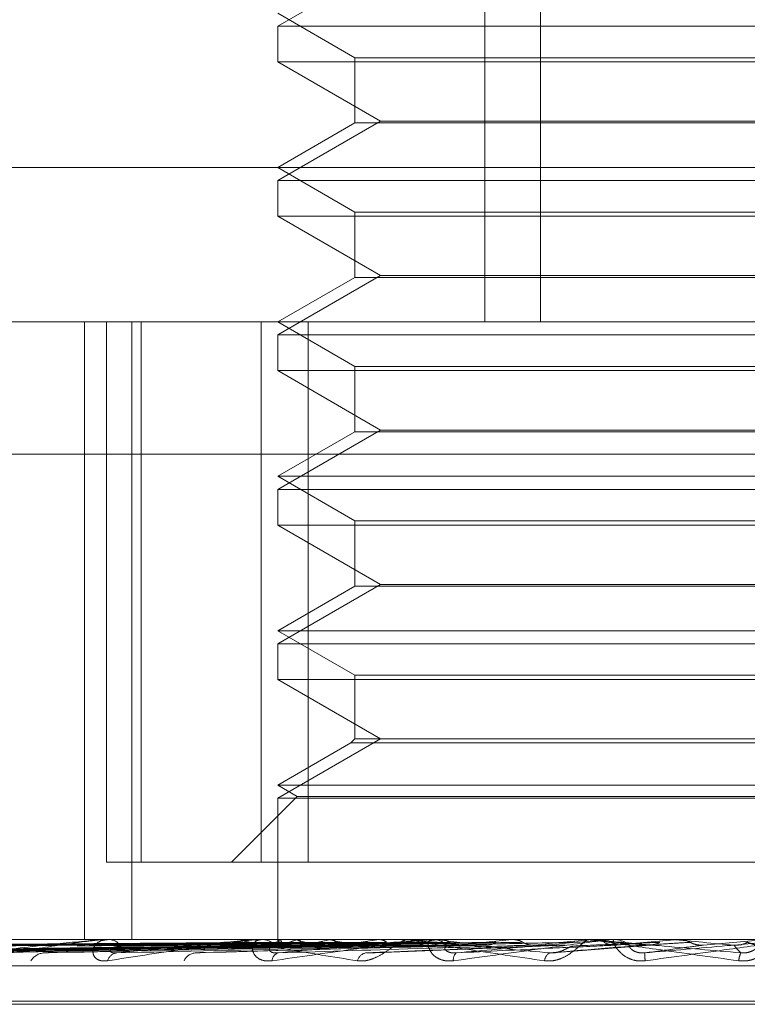
# Model space of a CAD drawing. Units: inches. Extents: x 0 to 23.4, y 0 to 16.5.
# Drawn here: x 6.3 to 6.4, y 2.2 to 2.2 of the extents above; entities that cross this region are included whole.
import ezdxf

# ---------------------------------------------------------------- set-up
doc = ezdxf.new("R2010")
doc.units = ezdxf.units.IN
doc.header["$MEASUREMENT"] = 0
doc.linetypes.add('HIDDEN', pattern=[0.07500000000000001, 0.05, -0.025])

msp = doc.modelspace()

# ---------------------------------------------------------------- linework, layer by layer
at = {"color": 7, "linetype": 'HIDDEN', "lineweight": 0}
for p, q in [((6.3537721152, 2.2150277579), (6.3537721152, 2.1881845223)), ((6.3550665223, 2.2150277579), (6.3550665223, 2.1881845223)), ((6.3513562706, 2.1964164479), (6.3489725003, 2.1950401775)), ((6.3489725003, 2.1953427185), (6.3507620494, 2.1943095219)), ((6.3489725003, 2.1950401775), (6.3704470887, 2.1950401775)), ((6.3489725003, 2.1950401775), (6.3489725003, 2.1942136202)), ((6.3507620494, 2.1943095219), (6.3686510535, 2.1943095219)), ((6.3507620494, 2.1943095219), (6.3507620494, 2.192796817)), ((6.3593010344, 2.1942136202), (6.3489725003, 2.1942136202)), ((6.3489725003, 2.1942136202), (6.3513562706, 2.1928373498)), ((6.3704470887, 2.1942136202), (6.3593010344, 2.1942136202)), ((6.3513562706, 2.1928373498), (6.3489725003, 2.1914610794)), ((6.3507620494, 2.192796817), (6.3489725003, 2.1917636204)), ((6.3686575397, 2.192796817), (6.3507620494, 2.192796817)), ((6.3513562706, 2.1928373498), (6.3593917826, 2.1928373498)), ((6.3593917826, 2.1928373498), (6.3680633185, 2.1928373498)), ((6.3346947614, 2.1917636204), (6.3951428654, 2.1917636204)), ((6.3489725003, 2.1917636204), (6.3507620494, 2.1907304238)), ((6.3489725003, 2.1914610794), (6.3704470887, 2.1914610794)), ((6.3489725003, 2.1914610794), (6.3489725003, 2.1906345222)), ((6.3593010344, 2.1906345222), (6.3489725003, 2.1906345222)), ((6.3489725003, 2.1906345222), (6.3513562706, 2.1892582518)), ((6.3507620494, 2.1907304238), (6.3686510535, 2.1907304238)), ((6.3507620494, 2.1907304238), (6.3507620494, 2.189217719)), ((6.3704470887, 2.1906345222), (6.3593010344, 2.1906345222)), ((6.3513562706, 2.1892582518), (6.3489725003, 2.1878819814)), ((6.3507620494, 2.189217719), (6.3489725003, 2.1881845223)), ((6.3686575397, 2.189217719), (6.3507620494, 2.189217719)), ((6.3513562706, 2.1892582518), (6.3593917826, 2.1892582518)), ((6.3593917826, 2.1892582518), (6.3680633185, 2.1892582518)), ((6.322666374, 2.1881845223), (6.3924081942, 2.1881845223)), ((6.3444874909, 2.1881845223), (6.3444874909, 2.1738681301)), ((6.3450007228, 2.1881845223), (6.3450007228, 2.1756576791)), ((6.3455911433, 2.1881845223), (6.3455911433, 2.1738681301)), ((6.3458068375, 2.1756576791), (6.3458068375, 2.1881845223)), ((6.3485849628, 2.1881845223), (6.3485849628, 2.1756576791)), ((6.3489725003, 2.1881845223), (6.3507620494, 2.1871513257)), ((6.3496749899, 2.1756576791), (6.3496749899, 2.1881845223)), ((6.3489725003, 2.1878819814), (6.3704470887, 2.1878819814)), ((6.3489725003, 2.1878819814), (6.3489725003, 2.1870554241)), ((6.3593010344, 2.1870554241), (6.3489725003, 2.1870554241)), ((6.3489725003, 2.1870554241), (6.3513562706, 2.1856791537)), ((6.3507620494, 2.1871513257), (6.3686510535, 2.1871513257)), ((6.3507620494, 2.1871513257), (6.3507620494, 2.1856386209)), ((6.3704470887, 2.1870554241), (6.3593010344, 2.1870554241)), ((6.3513562706, 2.1856791537), (6.3489725003, 2.1843028833)), ((6.3507620494, 2.1856386209), (6.3489725003, 2.1846054243)), ((6.3686575397, 2.1856386209), (6.3507620494, 2.1856386209)), ((6.3513562706, 2.1856791537), (6.3593917826, 2.1856791537)), ((6.3593917826, 2.1856791537), (6.3680633185, 2.1856791537)), ((6.3920270213, 2.1851212868), (6.3222852012, 2.1851212868)), ((6.3489725003, 2.1846054243), (6.3704393053, 2.1846054243)), ((6.3489725003, 2.1846054243), (6.3507620494, 2.1835722277)), ((6.3489725003, 2.1843028833), (6.3704470887, 2.1843028833)), ((6.3489725003, 2.1843028833), (6.3489725003, 2.183476326)), ((6.3507620494, 2.1835722277), (6.3686510535, 2.1835722277)), ((6.3507620494, 2.1835722277), (6.3507620494, 2.1820595228)), ((6.3593010344, 2.183476326), (6.3489725003, 2.183476326)), ((6.3489725003, 2.183476326), (6.3513562706, 2.1821000556)), ((6.3704470887, 2.183476326), (6.3593010344, 2.183476326)), ((6.3513562706, 2.1821000556), (6.3489725003, 2.1807237852)), ((6.3507620494, 2.1820595228), (6.3489725003, 2.1810263262)), ((6.3686575397, 2.1820595228), (6.3507620494, 2.1820595228)), ((6.3513562706, 2.1821000556), (6.3593917826, 2.1821000556)), ((6.3593917826, 2.1821000556), (6.3680633185, 2.1821000556)), ((6.3489725003, 2.1810263262), (6.3704393053, 2.1810263262)), ((6.3489725003, 2.1810263262), (6.3507620494, 2.1799931296)), ((6.3489725003, 2.1807237852), (6.3704470887, 2.1807237852)), ((6.3489725003, 2.1807237852), (6.3489725003, 2.179897228)), ((6.3507620494, 2.1799931296), (6.3686510535, 2.1799931296)), ((6.3507620494, 2.1799931296), (6.3507620494, 2.1785209576)), ((6.3593010344, 2.179897228), (6.3489725003, 2.179897228)), ((6.3489725003, 2.179897228), (6.3513562706, 2.1785209576)), ((6.3704470887, 2.179897228), (6.3593010344, 2.179897228)), ((6.3513562706, 2.1785209576), (6.3489725003, 2.1771446872)), ((6.3506661477, 2.1784250559), (6.3489725003, 2.1774472281)), ((6.3507620494, 2.1785209576), (6.3506661477, 2.1784250559)), ((6.3687534413, 2.1784250559), (6.3506661477, 2.1784250559)), ((6.3686575397, 2.1785209576), (6.3507620494, 2.1785209576)), ((6.3489725003, 2.1774472281), (6.3704393053, 2.1774472281)), ((6.3489725003, 2.1774472281), (6.3494263118, 2.17718522)), ((6.3494263118, 2.17718522), (6.3478987709, 2.1756576791)), ((6.3494263118, 2.17718522), (6.3699858228, 2.17718522)), ((6.3489725003, 2.1771446872), (6.3704470887, 2.1771446872)), ((6.3489725003, 2.1771446872), (6.3489725003, 2.1738681301)), ((6.3485849628, 2.1756576791), (6.3450007228, 2.1756576791)), ((6.3485849628, 2.1756576791), (6.3697445991, 2.1756576791)), ((6.3924081942, 2.1738681301), (6.322666374, 2.1738681301)), ((6.344646171, 2.1738681301), (6.344602758, 2.1738681301)), ((6.3449730262, 2.1738660871), (6.3450478819, 2.1738660871)), ((6.3450086785, 2.1738681301), (6.3450529908, 2.1738681301)), ((6.3481390893, 2.1738681301), (6.3480891698, 2.1738681301)), ((6.3485137495, 2.1738660871), (6.3525534503, 2.1738660871)), ((6.3485544925, 2.1738681301), (6.3486050986, 2.1738681301)), ((6.3489720513, 2.1738681301), (6.3489729493, 2.1737699396)), ((6.3490139099, 2.1738660871), (6.3490118843, 2.1738676191)), ((6.3490289066, 2.1738660871), (6.3490313244, 2.1738676191)), ((6.3493854904, 2.1738660871), (6.3493790946, 2.1738676191)), ((6.3494299385, 2.1738660871), (6.3494367122, 2.1738676191)), ((6.350130218, 2.1738660871), (6.3501196833, 2.1738676191)), ((6.3502025111, 2.1738660871), (6.3502133959, 2.1738676191)), ((6.3512211766, 2.1738660871), (6.3512068836, 2.1738676191)), ((6.3513187017, 2.1738660871), (6.3513333043, 2.1738676191)), ((6.3520502031, 2.1738681301), (6.3519955812, 2.1738681301)), ((6.352459127, 2.1738660871), (6.3562726094, 2.1738660871)), ((6.3525034881, 2.1738681301), (6.3525585591, 2.1738681301)), ((6.3526189359, 2.1738660871), (6.3526014012, 2.1738676191)), ((6.3527381682, 2.1738660871), (6.3527559608, 2.1738676191)), ((6.3542729773, 2.1738660871), (6.3542528348, 2.1738676191)), ((6.3544096075, 2.1738660871), (6.354429947, 2.1738676191)), ((6.3544496483, 2.1738681301), (6.3544396687, 2.1738680081)), ((6.3551531651, 2.1738660871), (6.3561235194, 2.1738660871)), ((6.3561235194, 2.1738660871), (6.356101497, 2.1738676191)), ((6.3562381545, 2.1738681301), (6.3561808044, 2.1738681301)), ((6.3562726094, 2.1738660871), (6.3562947607, 2.1738676191)), ((6.3562947395, 2.1738681301), (6.3562947607, 2.1738676191)), ((6.3566665625, 2.1738660871), (6.3582598401, 2.1738660871)), ((6.3567129384, 2.1738681301), (6.3567704839, 2.1738681301)), ((6.3578229511, 2.1738660871), (6.3581036789, 2.1738660871)), ((6.3581036789, 2.1738660871), (6.3580805725, 2.1738676191)), ((6.3582598401, 2.1738660871), (6.3582830025, 2.1738676191)), ((6.3582829804, 2.1738681301), (6.3582830025, 2.1738676191)), ((6.3588411516, 2.1737388071), (6.3602994759, 2.1738660871)), ((6.3363454639, 2.1735641694), (6.3489833852, 2.173739667)), ((6.3365296795, 2.1735640369), (6.3490901627, 2.1737395943)), ((6.3370059713, 2.1735643063), (6.3492645574, 2.1737397423)), ((6.337551965, 2.1735638989), (6.3495810369, 2.1737395187)), ((6.3384873568, 2.173564459), (6.3499235421, 2.1737398263)), ((6.3393754117, 2.1735637437), (6.3504383072, 2.1737394339)), ((6.3407361521, 2.1735646444), (6.3509365904, 2.1737399285)), ((6.3419342092, 2.1735635534), (6.3516310851, 2.1737393301)), ((6.3436712409, 2.1735648943), (6.3522672393, 2.1737400664)), ((6.3471869254, 2.173565283), (6.353867754, 2.1737402812)), ((6.3510385018, 2.1735542638), (6.3556387876, 2.1737371063)), ((6.3553533752, 2.1735557243), (6.3576131662, 2.1737382608)), ((6.3556387905, 2.1737372842), (6.3555782471, 2.1737388071)), ((6.3225901394, 2.173255483), (6.3923319596, 2.173255483)), ((6.3355557623, 2.1724364909), (6.383756874, 2.1724364909)), ((6.3356627151, 2.172365206), (6.3838638268, 2.172365206))]:
    msp.add_line(p, q, dxfattribs=at)
for centre, radius, start, end in [((6.3450086979, 2.1735556761), 0.0003124539346814, 90.0035594102, 96.5555419111), ((6.3450411814, 2.1734990635), 0.000369255443023, 36.1057939662, 88.1672861802), ((6.3485545022, 2.173460637), 0.0004074931140665, 90.0013768117, 95.7396591468), ((6.3485991805, 2.1734271664), 0.0004410034248713, 41.0287568339, 89.2310865163), ((6.3490873172, 2.1737699854), 0.0001124603983022, 121.2912063191, 196.0954074711), ((6.3498914118, 2.1722116514), 0.0017175899966607, 105.5854324297, 117.2362401606), ((6.3509820877, 2.1790548353), 0.0054288332409283, 252.8966714675, 258.2995213937), ((6.351939924, 2.1644210396), 0.0096035163768123, 100.4230168678, 104.0119154337), ((6.3536971844, 2.192528879), 0.0190006065773224, 259.1797147044, 261.4627589003), ((6.3554032763, 2.1444679476), 0.029680538382941, 97.9100302733, 99.5306895968), ((6.3606975872, 2.1043904711), 0.0699300620683357, 96.5355521106, 97.3954810738), ((6.3525034919, 2.1733853892), 0.0004827408966608, 90.0004465619, 95.2730373998), ((6.3525563215, 2.1733706809), 0.0004974542362109, 44.0666507329, 89.7422703763), ((6.3634324774, 2.2669579311), 0.0937177896131369, 263.3742209291, 264.0867790744), ((6.3689694218, 2.0288767869), 0.1457185142283137, 95.7344137038, 96.2152036427), ((6.3842974783, 1.8702008418), 0.3049556927140982, 95.2728166279, 95.5269306094), ((6.3863719962, 2.4999099406), 0.3274439871937915, 264.6995987629, 264.9464199713), ((6.3567129391, 2.1733407131), 0.000527416973945, 90.0000682493, 95.04461297), ((6.356770134, 2.1733376994), 0.0005304307957467, 45.5969038545, 89.9622042894), ((6.4347577788, 1.3073939015), 0.869842504743474, 95.045371598, 95.1398206506), ((6.428858059, 2.9735518503), 0.8028097546345954, 264.9437660506, 265.0479050901), ((6.3435803893, 2.1731629819), 0.0003950506762495, 93.605646217, 147.7148561705), ((6.3452712364, 2.1733072175), 0.0002523157131629, 97.712853152, 164.6541565757), ((6.3470929245, 2.1732340784), 0.0003254932213169, 96.8464709253, 154.5419791068), ((6.3490425103, 2.173364473), 0.0002022448320413, 107.6002721688, 177.3023993879), ((6.351072107, 2.1733003351), 0.000264290099774, 103.5669732938, 163.8176436995), ((6.3532469059, 2.1734042472), 0.0002032629218304, 131.1720314957, 188.5602721184), ((6.3553933796, 2.1733503644), 0.0002356650013598, 118.6120357612, 174.2460127463), ((6.3591854828, 2.1735482884), 0.001702254222752, 179.6983421727, 185.8769160256), ((6.3601037473, 2.1733588031), 0.0004400125152958, 153.1918669719, 178.0218534955)]:
    msp.add_arc(centre, radius, start, end, dxfattribs=at)
for points, knots in [([(6.348992732782791, 2.173802432034435), (6.348635642635059, 2.173799943362838), (6.34685019150083, 2.173787500002095), (6.342862308913213, 2.173759209877913), (6.339232010118723, 2.173732724489109), (6.337029761525964, 2.173716657654524)], [0, 0, 0, 0, 0.0895371415800482, 0.4476858070866808, 1, 1, 1, 1]), ([(6.349061186738624, 2.173802432034436), (6.348705992422709, 2.173799943362839), (6.346930020449662, 2.173787500002094), (6.342962483191068, 2.173759209877915), (6.339349301633412, 2.173732724489109), (6.337157436872086, 2.173716657654524)], [0, 0, 0, 0, 0.0895371415801187, 0.4476858070866137, 1, 1, 1, 1]), ([(6.349311621361452, 2.173802432034435), (6.348965541550232, 2.173799943362837), (6.347235142110762, 2.173787500002092), (6.343371046661163, 2.173759209877916), (6.339854839086921, 2.17373272448911), (6.337721801664776, 2.173716657654525)], [0, 0, 0, 0, 0.0895371415801227, 0.4476858070866705, 1, 1, 1, 1]), ([(6.349514509124636, 2.173802432034436), (6.349174048288564, 2.173799943362839), (6.347471743731052, 2.173787500002093), (6.343667948935324, 2.173759209877915), (6.340202474410051, 2.173732724489109), (6.338100213183481, 2.173716657654523)], [0, 0, 0, 0, 0.0895371415802747, 0.447685807086612, 1, 1, 1, 1]), ([(6.35000632701052, 2.173802432034436), (6.349683765761892, 2.173799943362838), (6.348070959161433, 2.173787500002092), (6.344470309327206, 2.173759209877915), (6.341195277876334, 2.173732724489109), (6.339208545154812, 2.173716657654523)], [0, 0, 0, 0, 0.0895371415802109, 0.4476858070866356, 0.9999999999999999, 0.9999999999999999, 0.9999999999999999, 0.9999999999999999]), ([(6.350336315688673, 2.173802432034437), (6.350022893474121, 2.173799943362839), (6.348455782054164, 2.173787500002092), (6.344953208775917, 2.173759209877915), (6.341760692561573, 2.17373272448911), (6.339824016067873, 2.173716657654525)], [0, 0, 0, 0, 0.0895371415800844, 0.4476858070867906, 1, 1, 1, 1]), ([(6.351051741257797, 2.173802432034438), (6.350764356775712, 2.17379994336284), (6.349327434046932, 2.173787500002096), (6.346120366694489, 2.173759209877911), (6.343204879536634, 2.173732724489106), (6.341436257212672, 2.173716657654522)], [0, 0, 0, 0, 0.089537141580121, 0.447685807086735, 1, 1, 1, 1]), ([(6.3450086785007, 2.173868130078115), (6.34499667556896, 2.173867948463229), (6.344970752441982, 2.173867556223579), (6.344907763313903, 2.173863739946297), (6.344755349082586, 2.173850468752018), (6.344166506764519, 2.173779351904947), (6.34309507726768, 2.173613903557226), (6.342247869612761, 2.173463242740644), (6.341745985294308, 2.173373991538996)], [0, 0, 0, 0, 0.013221641097035, 0.0285552137112311, 0.0542426430598172, 0.1337588501397325, 0.4868402727605629, 1, 1, 1, 1]), ([(6.342016461398019, 2.17355725055886), (6.342486875626525, 2.173613098578878), (6.343276128314071, 2.173706799400882), (6.344246313266354, 2.173808353065239), (6.344767440886641, 2.1738541848784), (6.344897198343611, 2.173863114568884), (6.344946833051869, 2.173865690979732), (6.344964985784549, 2.17386596553619), (6.344973026196056, 2.17386608714581)], [0, 0, 0, 0, 0.5273188798741776, 0.8847263069759682, 0.9590362595958125, 0.9800473728112801, 0.9911623590751621, 1, 1, 1, 1]), ([(6.351496904200316, 2.173802432034437), (6.351221848502732, 2.17379994336284), (6.34984656971012, 2.173787500002093), (6.346771810073482, 2.173759209877917), (6.343967638024078, 2.173732724489109), (6.342266542797696, 2.173716657654523)], [0, 0, 0, 0, 0.0895371415801527, 0.4476858070866864, 1, 1, 1, 1]), ([(6.352410080108593, 2.173802432034437), (6.352168259217005, 2.17379994336284), (6.350959154491186, 2.173787500002095), (6.348261581390574, 2.173759209877911), (6.345811011827848, 2.173732724489107), (6.344324422520335, 2.173716657654522)], [0, 0, 0, 0, 0.0895371415801226, 0.4476858070867358, 1, 1, 1, 1]), ([(6.345027916772636, 2.173373991538996), (6.344972290259387, 2.173369999403759), (6.344909499422116, 2.17336549310812), (6.344814368275876, 2.173390577500612), (6.344764972960457, 2.173420350990741), (6.344703389853973, 2.173491394692754), (6.344672352578517, 2.173594208664305), (6.344721182683995, 2.173734598621059), (6.344850294146777, 2.173845438585791), (6.344984555357642, 2.173860468868261), (6.345052990752235, 2.173868130078115)], [0, 0, 0, 0, 0.1194461009595878, 0.1348299623665755, 0.2536738278708494, 0.2817546550332584, 0.4371652095507122, 0.6109336935286329, 0.8016857882109927, 1, 1, 1, 1]), ([(6.348554492457659, 2.173868130078116), (6.348545001740525, 2.17386794846323), (6.34852450432617, 2.173867556223579), (6.348468705670266, 2.173863739946296), (6.34832519446348, 2.173850468752019), (6.34772863979708, 2.173779351904946), (6.346564569064816, 2.173613903557227), (6.34559957660279, 2.173463242740645), (6.345027916772636, 2.173373991538996)], [0, 0, 0, 0, 0.013221641098068, 0.0285552137116581, 0.0542426430603388, 0.1337588501405073, 0.48684027276098, 1, 1, 1, 1]), ([(6.345237373505661, 2.17355725055886), (6.345781082722762, 2.173613098578878), (6.346693308448168, 2.173706799400881), (6.347769140145427, 2.173808353065242), (6.348317899741255, 2.1738541848784), (6.348446246849323, 2.173863114568886), (6.348492538523588, 2.173865690979732), (6.348507238432199, 2.173865965536191), (6.348513749480228, 2.17386608714581)], [0, 0, 0, 0, 0.5273188798737021, 0.8847263069753002, 0.9590362595962241, 0.9800473728109271, 0.9911623590745067, 1, 1, 1, 1]), ([(6.352954327966868, 2.173802432034436), (6.352727580015815, 2.173799943362839), (6.351593840009365, 2.173787500002094), (6.34905802383882, 2.173759209877917), (6.346743546038418, 2.173732724489109), (6.345339514092992, 2.173716657654523)], [0, 0, 0, 0, 0.0895371415801194, 0.4476858070866405, 1, 1, 1, 1]), ([(6.349009429486411, 2.17386800812617), (6.348652743953982, 2.173868029211879), (6.347468814845985, 2.173868099200658), (6.346284856885474, 2.173868117283481), (6.345457593149866, 2.173868129918444)], [0, 0, 0, 0, 0.3012727113631295, 1, 1, 1, 1]), ([(6.349031148699037, 2.173868008126171), (6.348675311253615, 2.17386802921188), (6.347494197160077, 2.173868099200658), (6.346313120680222, 2.173868117283482), (6.345487870313812, 2.173868129918444)], [0, 0, 0, 0, 0.3012727113908252, 1, 1, 1, 1]), ([(6.349374449345907, 2.17386800812617), (6.349029807270949, 2.173868029211879), (6.347885853431672, 2.173868099200658), (6.346741805316492, 2.173868117283482), (6.345942427679026, 2.173868129918444)], [0, 0, 0, 0, 0.3012727114712739, 1, 1, 1, 1]), ([(6.349438821994855, 2.173868008126171), (6.349096693528842, 2.17386802921188), (6.34796108299019, 2.173868099200659), (6.346825575171959, 2.173868117283482), (6.346032164872882, 2.173868129918444)], [0, 0, 0, 0, 0.3012727113469073, 1, 1, 1, 1]), ([(6.350113015508756, 2.173868008126171), (6.349792873153815, 2.173868029211879), (6.348730240055025, 2.173868099200658), (6.347667450664317, 2.173868117283482), (6.346924850715039, 2.173868129918444)], [0, 0, 0, 0, 0.3012727114421258, 1, 1, 1, 1]), ([(6.350217714998769, 2.173868008126171), (6.349901660926334, 2.17386802921188), (6.348852597866759, 2.173868099200658), (6.347803698921763, 2.173868117283482), (6.34707080460596, 2.173868129918444)], [0, 0, 0, 0, 0.3012727114461235, 1, 1, 1, 1]), ([(6.354032249657715, 2.173802432034438), (6.353844732393705, 2.173799943362839), (6.352907145865935, 2.173787500002092), (6.350816564337465, 2.173759209877917), (6.348919482338763, 2.173732724489109), (6.347768655258544, 2.173716657654523)], [0, 0, 0, 0, 0.0895371415800869, 0.4476858070865302, 1, 1, 1, 1]), ([(6.348139089343976, 2.173868130078115), (6.348131553814423, 2.173867948463229), (6.348115279083077, 2.173867556223579), (6.348105660073282, 2.173863739946296), (6.348124807169029, 2.173850468752019), (6.348409044358892, 2.173779351904946), (6.349318748456207, 2.173613903557226), (6.350260434815134, 2.173463242740646), (6.350818288150974, 2.173373991538998)], [0, 0, 0, 0, 0.0132216410981155, 0.0285552137119029, 0.0542426430611746, 0.1337588501403312, 0.4868402727607528, 1, 1, 1, 1]), ([(6.351198434269515, 2.173868008126173), (6.350914362413421, 2.173868029211881), (6.349971456384028, 2.17386809920066), (6.3490283376955, 2.173868117283482), (6.348369354931461, 2.173868129918444)], [0, 0, 0, 0, 0.3012727114249714, 1, 1, 1, 1]), ([(6.348840489566297, 2.173373991538996), (6.34877842255032, 2.173369999403758), (6.348708361716514, 2.173365493108118), (6.348595285505822, 2.173390577500614), (6.348532782729812, 2.173420350990742), (6.348445446674295, 2.173491394692753), (6.348381693576489, 2.173594208664305), (6.348381174189477, 2.173734598621059), (6.348455894207793, 2.173845438585791), (6.348554723520889, 2.173860468868261), (6.348605098629199, 2.173868130078116)], [0, 0, 0, 0, 0.1194461009614008, 0.134829962365102, 0.2536738278698872, 0.2817546550329625, 0.4371652095514629, 0.6109336935288526, 0.8016857882115067, 0.9999999999999999, 0.9999999999999999, 0.9999999999999999, 0.9999999999999999]), ([(6.351339676488235, 2.173868008126172), (6.351061119827025, 2.173868029211881), (6.350136520118173, 2.17386809920066), (6.349212139986524, 2.173868117283482), (6.348566250363464, 2.173868129918443)], [0, 0, 0, 0, 0.3012727113608049, 1, 1, 1, 1]), ([(6.352503488096285, 2.173868130078117), (6.352496852613002, 2.17386794846323), (6.352482521741227, 2.17386755622358), (6.352435930266314, 2.173863739946297), (6.352306508952981, 2.17385046875202), (6.351723802978207, 2.173779351904948), (6.350509163559729, 2.173613903557229), (6.349461263632441, 2.173463242740646), (6.348840489566297, 2.173373991538996)], [0, 0, 0, 0, 0.0132216410971473, 0.0285552137106507, 0.0542426430597317, 0.1337588501394593, 0.4868402727613456, 1, 1, 1, 1]), ([(6.354655911896129, 2.173802432034436), (6.354485666953343, 2.173799943362839), (6.353634442050817, 2.173787500002099), (6.351729220349777, 2.173759209877914), (6.349988088056395, 2.173732724489108), (6.348931864764604, 2.173716657654523)], [0, 0, 0, 0, 0.0895371415799397, 0.4476858070868129, 1, 1, 1, 1]), ([(6.348981356616565, 2.17355725055886), (6.349578709754533, 2.173613098578879), (6.350580938303303, 2.173706799400884), (6.351723533384947, 2.173808353065242), (6.352280091354745, 2.173854184878401), (6.35240238931502, 2.173863114568887), (6.352443664853572, 2.173865690979733), (6.352454380645117, 2.173865965536192), (6.352459127003429, 2.173866087145811)], [0, 0, 0, 0, 0.52731887987424, 0.8847263069759163, 0.9590362595964899, 0.980047372811473, 0.9911623590757777, 1, 1, 1, 1]), ([(6.348992732782791, 2.173802432034435), (6.348991700383467, 2.173792402545062), (6.348988371551437, 2.173760063812598), (6.348985346115316, 2.173750742369503), (6.348983258983733, 2.173744311865765)], [0, 0, 0, 0, 0.3101386049707226, 1, 1, 1, 1]), ([(6.349009429486411, 2.17386800812617), (6.349005061556412, 2.173862213667086), (6.348998429915789, 2.173853416188587), (6.348994182603055, 2.173815406606008), (6.348992732782791, 2.173802432034435)], [0, 0, 0, 0, 0.6586499852740575, 0.9999999999999999, 0.9999999999999999, 0.9999999999999999, 0.9999999999999999]), ([(6.349031148699037, 2.173868008126171), (6.349037547744705, 2.173862213667088), (6.349047263141063, 2.17385341618859), (6.349057643427646, 2.17381540660601), (6.349061186738624, 2.173802432034436)], [0, 0, 0, 0, 0.658649985280386, 1, 1, 1, 1]), ([(6.349061186738624, 2.173802432034436), (6.349063884045001, 2.173792689646464), (6.349073985634774, 2.173756203762794), (6.349089160030937, 2.173733860365844), (6.349101865928919, 2.17373774526554), (6.349105338893441, 2.173738807143955)], [0, 0, 0, 0, 0.2093091832007219, 0.7838766564250328, 1, 1, 1, 1]), ([(6.349311621361452, 2.173802432034435), (6.349306913701219, 2.173792689646463), (6.349289283204047, 2.173756203762793), (6.349264609960618, 2.173733860365843), (6.349246084307688, 2.173737745265538), (6.34924102060141, 2.173738807143954)], [0, 0, 0, 0, 0.2093091831999299, 0.7838766564266533, 1, 1, 1, 1]), ([(6.349438821994855, 2.173868008126171), (6.349455756738008, 2.173862213667088), (6.34948146803161, 2.173853416188591), (6.349506100746908, 2.17381540660601), (6.349514509124636, 2.173802432034436)], [0, 0, 0, 0, 0.6586499852879062, 1, 1, 1, 1]), ([(6.349514509124636, 2.173802432034436), (6.349520829925797, 2.173792689646464), (6.349544501741839, 2.173756203762795), (6.349579138923431, 2.173733860365843), (6.349607054925661, 2.17373774526554), (6.349614685341511, 2.173738807143955)], [0, 0, 0, 0, 0.2093091832077776, 0.783876656434565, 1, 1, 1, 1]), ([(6.35000632701052, 2.173802432034436), (6.349998105513249, 2.173792689646463), (6.349967315465282, 2.173756203762795), (6.349923697565204, 2.173733860365843), (6.349890279255234, 2.173737745265539), (6.349881144867008, 2.173738807143954)], [0, 0, 0, 0, 0.2093091832114896, 0.7838766564352071, 1, 1, 1, 1]), ([(6.350217714998769, 2.173868008126171), (6.350244573373669, 2.173862213667088), (6.350285351291376, 2.173853416188591), (6.350323346144872, 2.173815406606011), (6.350336315688673, 2.173802432034437)], [0, 0, 0, 0, 0.6586499852840048, 1, 1, 1, 1]), ([(6.35259147576614, 2.173868008126173), (6.352353741505914, 2.173868029211881), (6.35156464162637, 2.17386809920066), (6.350775280406534, 2.173868117283482), (6.350223732181622, 2.173868129918444)], [0, 0, 0, 0, 0.3012727113374623, 1, 1, 1, 1]), ([(6.350336315688673, 2.173802432034437), (6.350346031534397, 2.173792689646465), (6.350382418015604, 2.173756203762795), (6.350435266104633, 2.173733860365846), (6.350477383254056, 2.17373774526554), (6.350488895338124, 2.173738807143956)], [0, 0, 0, 0, 0.2093091831990791, 0.7838766564342611, 1, 1, 1, 1]), ([(6.352764155851777, 2.173868008126171), (6.352533164365302, 2.17386802921188), (6.351766445450155, 2.173868099200658), (6.350999993638753, 2.173868117283484), (6.350464452842757, 2.173868129918446)], [0, 0, 0, 0, 0.3012727114360015, 1, 1, 1, 1]), ([(6.350818288150974, 2.173373991538998), (6.350880173603332, 2.173369999403761), (6.350950029489336, 2.173365493108124), (6.351087579695706, 2.173390577500612), (6.351176342669484, 2.173420350990745), (6.351330073950526, 2.173491394692752), (6.351497868855453, 2.173594208664309), (6.351695242108669, 2.173734598621061), (6.351868908068564, 2.17384543858579), (6.351952813235135, 2.173860468868262), (6.351995581233023, 2.173868130078117)], [0, 0, 0, 0, 0.1194461009595595, 0.1348299623651437, 0.2536738278698296, 0.2817546550339743, 0.4371652095512754, 0.6109336935294268, 0.801685788215161, 1, 1, 1, 1]), ([(6.351051741257797, 2.173802432034438), (6.351040303069822, 2.173792689646465), (6.350997466303617, 2.173756203762794), (6.350936480211445, 2.173733860365845), (6.350889377069227, 2.17373774526554), (6.350876502139643, 2.173738807143956)], [0, 0, 0, 0, 0.2093091832004568, 0.7838766564301733, 1, 1, 1, 1]), ([(6.351339676488235, 2.173868008126172), (6.351375487763231, 2.173862213667089), (6.351429858484851, 2.173853416188591), (6.351479842243549, 2.17381540660601), (6.351496904200316, 2.173802432034437)], [0, 0, 0, 0, 0.6586499852868596, 1, 1, 1, 1]), ([(6.351631624638713, 2.173743621125614), (6.351638200307202, 2.173741120878584), (6.351659225260105, 2.17373312662277), (6.351681241864657, 2.173736493367186), (6.351696372656268, 2.173738807143956)], [0, 0, 0, 0, 0.3127554444836608, 1, 1, 1, 1]), ([(6.355859620471142, 2.173802432034436), (6.355733184197202, 2.173799943362839), (6.355101002687443, 2.173787500002093), (6.353692971794521, 2.173759209877916), (6.352417942846073, 2.17373272448911), (6.351644471882276, 2.173716657654525)], [0, 0, 0, 0, 0.0895371415801189, 0.4476858070867607, 1, 1, 1, 1]), ([(6.352050203145506, 2.173868130078117), (6.352045701149136, 2.173867948463231), (6.35203597803931, 2.17386755622358), (6.352039777468852, 2.173863739946297), (6.352087847749173, 2.173850468752019), (6.352466255642022, 2.173779351904948), (6.353514504706051, 2.173613903557227), (6.35454715927399, 2.173463242740646), (6.355158902016184, 2.173373991538998)], [0, 0, 0, 0, 0.0132216410976824, 0.0285552137121018, 0.0542426430604298, 0.1337588501398783, 0.4868402727604431, 1, 1, 1, 1]), ([(6.355280525250623, 2.173557250558861), (6.354671014641026, 2.173613098578879), (6.353648388500994, 2.173706799400883), (6.352599620150952, 2.173808353065243), (6.352169515854325, 2.1738541848784), (6.352100360624947, 2.173863114568887), (6.352086736639187, 2.173865690979733), (6.352091959461942, 2.173865965536192), (6.352094272813046, 2.173866087145811)], [0, 0, 0, 0, 0.527318879874205, 0.8847263069765322, 0.959036259597047, 0.9800473728118534, 0.99116235907512, 1, 1, 1, 1]), ([(6.352410080108593, 2.173802432034437), (6.352395838635826, 2.173792689646465), (6.352342503383717, 2.173756203762796), (6.352266353295726, 2.173733860365846), (6.352207267751545, 2.17373774526554), (6.352191117614104, 2.173738807143956)], [0, 0, 0, 0, 0.2093091832063089, 0.7838766564415794, 1, 1, 1, 1]), ([(6.354241791849407, 2.173868008126173), (6.354058986259907, 2.173868028772757), (6.353451925107246, 2.173868097335975), (6.35282619189237, 2.173868129416358), (6.352383279053043, 2.173868130051699), (6.352364863509069, 2.173868130078116)], [0, 0, 0, 0, 0.2922709278851797, 0.9705738585752579, 1, 1, 1, 1]), ([(6.35304590736096, 2.173373991538998), (6.35297964310592, 2.17336999940376), (6.352904844456642, 2.173365493108121), (6.352777910050415, 2.173390577500613), (6.352704558826964, 2.173420350990743), (6.352594626375017, 2.173491394692753), (6.352500461657916, 2.173594208664309), (6.352450611550422, 2.173734598621059), (6.352468239548119, 2.173845438585792), (6.352528065014578, 2.173860468868262), (6.352558559148941, 2.173868130078117)], [0, 0, 0, 0, 0.1194461009600039, 0.1348299623650017, 0.2536738278708824, 0.2817546550341832, 0.437165209550313, 0.610933693529111, 0.8016857882135104, 1, 1, 1, 1]), ([(6.354439668693757, 2.173868008126171), (6.354264591016179, 2.17386802921188), (6.353683464113713, 2.173868099200662), (6.353102642187699, 2.173868117283484), (6.352696806058181, 2.173868129918446)], [0, 0, 0, 0, 0.3012727114066732, 1, 1, 1, 1]), ([(6.352764155851777, 2.173868008126171), (6.352807625714086, 2.173862213667088), (6.352873624140076, 2.173853416188591), (6.352933790260707, 2.17381540660601), (6.352954327966868, 2.173802432034436)], [0, 0, 0, 0, 0.6586499852887335, 0.9999999999999999, 0.9999999999999999, 0.9999999999999999, 0.9999999999999999]), ([(6.352954327966868, 2.173802432034437), (6.352969670419717, 2.173792689646464), (6.353027128914639, 2.173756203762795), (6.353110079460831, 2.173733860365845), (6.353175573984757, 2.17373774526554), (6.353193475919615, 2.173738807143955)], [0, 0, 0, 0, 0.2093091832038332, 0.7838766564428058, 1, 1, 1, 1]), ([(6.356712938425195, 2.173868130078117), (6.356709397999417, 2.173867948463231), (6.356701751625265, 2.173867556223581), (6.35666605126864, 2.173863739946297), (6.356555397472225, 2.173850468752021), (6.356007600701234, 2.173779351904946), (6.354786292829838, 2.173613903557229), (6.353693359270936, 2.173463242740647), (6.35304590736096, 2.173373991538998)], [0, 0, 0, 0, 0.0132216410975981, 0.0285552137113264, 0.0542426430605644, 0.1337588501394841, 0.4868402727611376, 0.9999999999999999, 0.9999999999999999, 0.9999999999999999, 0.9999999999999999]), ([(6.353113093426253, 2.173557250558861), (6.353742500586296, 2.173613098578879), (6.354798508807399, 2.173706799400883), (6.355966570910162, 2.173808353065241), (6.356510811798816, 2.173854184878401), (6.356622640444362, 2.173863114568887), (6.3566574080417, 2.173865690979733), (6.356663752419551, 2.173865965536192), (6.356666562542388, 2.173866087145811)], [0, 0, 0, 0, 0.5273188798737443, 0.8847263069751053, 0.9590362595951378, 0.9800473728108207, 0.9911623590742734, 1, 1, 1, 1]), ([(6.354032249657715, 2.173802432034438), (6.35401571962409, 2.173792689646466), (6.353953813561057, 2.173756203762795), (6.353865251739826, 2.173733860365846), (6.3537963192992, 2.173737745265541), (6.353777477661947, 2.173738807143956)], [0, 0, 0, 0, 0.209309183201358, 0.7838766564314663, 1, 1, 1, 1]), ([(6.354439668693757, 2.173868008126171), (6.354489226029294, 2.173862213667087), (6.354564466804583, 2.17385341618859), (6.354632640726782, 2.173815406606009), (6.354655911896129, 2.173802432034436)], [0, 0, 0, 0, 0.6586499852859123, 1, 1, 1, 1]), ([(6.354655911896129, 2.173802432034435), (6.354673282551297, 2.173792689646463), (6.354738336797293, 2.173756203762793), (6.354832090911974, 2.173733860365843), (6.354905916743989, 2.173737745265539), (6.354926095915566, 2.173738807143954)], [0, 0, 0, 0, 0.2093091831997537, 0.7838766564302461, 0.9999999999999999, 0.9999999999999999, 0.9999999999999999, 0.9999999999999999]), ([(6.356089735796217, 2.173868008126171), (6.355968468423611, 2.17386802921188), (6.355565951474579, 2.173868099200658), (6.35516310557756, 2.173868117283482), (6.3548816261562, 2.173868129918444)], [0, 0, 0, 0, 0.3012727113650878, 1, 1, 1, 1]), ([(6.355158902016184, 2.173373991538998), (6.355225063229097, 2.173369999403761), (6.355299745565109, 2.173365493108122), (6.355440569606981, 2.173390577500614), (6.355528824182682, 2.173420350990745), (6.355676437669754, 2.173491394692753), (6.355829648846235, 2.17359420866431), (6.355991218695427, 2.17373459862106), (6.356114556267062, 2.173845438585792), (6.35615843741943, 2.173860468868262), (6.356180804445305, 2.173868130078117)], [0, 0, 0, 0, 0.1194461009601915, 0.1348299623650134, 0.2536738278691762, 0.2817546550328565, 0.4371652095493606, 0.6109336935295673, 0.8016857882145622, 1, 1, 1, 1]), ([(6.356305657614556, 2.173868008126172), (6.356192821509303, 2.173868029211881), (6.355818290060013, 2.173868099200659), (6.355444090437238, 2.173868117283483), (6.355182626949439, 2.173868129918445)], [0, 0, 0, 0, 0.3012727114483749, 0.9999999999999999, 0.9999999999999999, 0.9999999999999999, 0.9999999999999999]), ([(6.357826146606502, 2.173802432034437), (6.357765361059001, 2.173799943362839), (6.357461433254159, 2.173787500002094), (6.356786842901834, 2.173759209877916), (6.356179949871893, 2.17373272448911), (6.355811790280409, 2.173716657654525)], [0, 0, 0, 0, 0.0895371415802599, 0.4476858070869768, 1, 1, 1, 1]), ([(6.356238154536465, 2.173868130078117), (6.356236848787156, 2.173867948463232), (6.35623402871737, 2.173867556223581), (6.356251109264969, 2.173863739946297), (6.356326365344684, 2.173850468752021), (6.356785267293344, 2.173779351904948), (6.357934174871715, 2.173613903557227), (6.35902047482203, 2.173463242740645), (6.359663996993996, 2.173373991538996)], [0, 0, 0, 0, 0.0132216410976942, 0.0285552137116283, 0.0542426430600089, 0.1337588501398819, 0.4868402727603646, 1, 1, 1, 1]), ([(6.359711026524867, 2.17355725055886), (6.35907632936763, 2.173613098578878), (6.358011445682631, 2.173706799400882), (6.35688420976166, 2.173808353065243), (6.356394991791998, 2.173854184878401), (6.356306286778233, 2.173863114568888), (6.356283551011298, 2.173865690979733), (6.356284141893304, 2.173865965536192), (6.356284403613373, 2.173866087145811)], [0, 0, 0, 0, 0.5273188798745523, 0.8847263069760601, 0.9590362595968556, 0.9800473728116644, 0.991162359075142, 1, 1, 1, 1]), ([(6.35654015631146, 2.173802432034437), (6.356558927348212, 2.173792689646465), (6.356629226115336, 2.173756203762796), (6.356730395280527, 2.173733860365845), (6.356809884162706, 2.17373774526554), (6.356831611243162, 2.173738807143955)], [0, 0, 0, 0, 0.2093091832068201, 0.7838766564335923, 1, 1, 1, 1]), ([(6.357492175400421, 2.173373991538998), (6.357424108869145, 2.17336999940376), (6.357347275822471, 2.173365493108121), (6.357211070960862, 2.173390577500613), (6.357129522394313, 2.173420350990744), (6.357000966791159, 2.173491394692753), (6.356879793812998, 2.173594208664307), (6.35678241469778, 2.173734598621061), (6.356742313553098, 2.173845438585791), (6.356760972924685, 2.173860468868262), (6.356770483947633, 2.173868130078117)], [0, 0, 0, 0, 0.1194461009605376, 0.1348299623652212, 0.2536738278709291, 0.2817546550343998, 0.4371652095520807, 0.6109336935293223, 0.8016857882147803, 1, 1, 1, 1]), ([(6.358538959710342, 2.173802432034437), (6.358497915516641, 2.173799943362839), (6.358292694502674, 2.173787500002094), (6.357829960674242, 2.173759209877917), (6.357401309947019, 2.17373272448911), (6.357141277504994, 2.173716657654524)], [0, 0, 0, 0, 0.0895371415802056, 0.4476858070868361, 1, 1, 1, 1]), ([(6.357483252201287, 2.173557250558861), (6.358121964968733, 2.17361309857888), (6.359193585973648, 2.173706799400884), (6.360344898289808, 2.17380835306524), (6.36085715181357, 2.173854184878401), (6.360954469365782, 2.173863114568885), (6.360981472430345, 2.173865690979732), (6.360983216092159, 2.173865965536191), (6.360983988414365, 2.17386608714581)], [0, 0, 0, 0, 0.5273188798741194, 0.8847263069760709, 0.9590362595964951, 0.9800473728117134, 0.9911623590749021, 1, 1, 1, 1]), ([(6.361030702941882, 2.173868130078116), (6.361030385533821, 2.17386794846323), (6.36102970001718, 2.17386755622358), (6.361006181082747, 2.173863739946297), (6.360918294119751, 2.173850468752018), (6.360425205355138, 2.173779351904949), (6.359241370279362, 2.173613903557227), (6.358142904555279, 2.173463242740646), (6.357492175400421, 2.173373991538998)], [0, 0, 0, 0, 0.0132216410980197, 0.0285552137125069, 0.0542426430601601, 0.1337588501404702, 0.4868402727612153, 1, 1, 1, 1]), ([(6.358068518097551, 2.173868008126171), (6.358013170599929, 2.173868029211881), (6.35782945831688, 2.173868099200658), (6.357645400602839, 2.173868117283482), (6.357516794455352, 2.173868129918445)], [0, 0, 0, 0, 0.3012727113514598, 1, 1, 1, 1]), ([(6.357826146606501, 2.173802432034436), (6.35780689288818, 2.173792689646464), (6.357734786446833, 2.173756203762794), (6.357631336629163, 2.173733860365845), (6.357550450436531, 2.17373774526554), (6.357528341422454, 2.173738807143955)], [0, 0, 0, 0, 0.2093091832024918, 0.7838766564365907, 1, 1, 1, 1]), ([(6.358294680912789, 2.173868008126172), (6.358248166025256, 2.173868028772757), (6.358093699297411, 2.173868097335978), (6.357934857350046, 2.173868129416358), (6.357822513262819, 2.1738681300517), (6.35781784219146, 2.173868130078116)], [0, 0, 0, 0, 0.2922709278855671, 0.9705738585744819, 1, 1, 1, 1]), ([(6.358294680912789, 2.173868008126172), (6.358350884520111, 2.173862213667088), (6.358436216044558, 2.17385341618859), (6.358512813252339, 2.17381540660601), (6.358538959710342, 2.173802432034437)], [0, 0, 0, 0, 0.6586499852800781, 0.9999999999999999, 0.9999999999999999, 0.9999999999999999, 0.9999999999999999]), ([(6.358538959710342, 2.173802432034437), (6.358558452694501, 2.173792689646465), (6.358631455202146, 2.173756203762794), (6.358736382900623, 2.173733860365845), (6.358818661897661, 2.17373774526554), (6.3588411516137, 2.173738807143955)], [0, 0, 0, 0, 0.2093091832012055, 0.7838766564342526, 1, 1, 1, 1]), ([(6.359860752685535, 2.173802432034436), (6.359841162284437, 2.173792689646464), (6.359767794943947, 2.173756203762793), (6.359662406954054, 2.173733860365843), (6.359579845945614, 2.173737745265539), (6.359557279146035, 2.173738807143954)], [0, 0, 0, 0, 0.2093091832025253, 0.7838766564388268, 1, 1, 1, 1]), ([(6.359663996993996, 2.173373991538996), (6.359732042728853, 2.173369999403759), (6.359808852300667, 2.173365493108121), (6.359947860430248, 2.173390577500611), (6.360032416857563, 2.173420350990745), (6.36016857741464, 2.17349139469275), (6.360301667411572, 2.173594208664309), (6.360421594301423, 2.173734598621057), (6.360490145743607, 2.173845438585791), (6.360492416902591, 2.173860468868261), (6.36049357455386, 2.173868130078115)], [0, 0, 0, 0, 0.1194461009601922, 0.134829962364817, 0.2536738278696984, 0.2817546550338195, 0.437165209550807, 0.610933693529638, 0.8016857882122342, 1, 1, 1, 1]), ([(6.359860752685535, 2.173802432034436), (6.359867814812533, 2.173799943362838), (6.359903125455349, 2.173787500002093), (6.359986357096582, 2.173759209877917), (6.360069534680496, 2.173732724489109), (6.360119992708194, 2.173716657654523)], [0, 0, 0, 0, 0.0895371415802389, 0.4476858070865438, 1, 1, 1, 1]), ([(6.348979265101634, 2.173738807143954), (6.348621928724576, 2.173733831043968), (6.346835244355834, 2.17370895050946), (6.342616896246742, 2.173649149129623), (6.338757009488029, 2.173592764967855), (6.336325801987186, 2.173557250558861)], [0, 0, 0, 0, 0.0846963374235805, 0.4234822757477959, 1, 1, 1, 1]), ([(6.349105338893441, 2.173738807143955), (6.348750744618015, 2.173733831043969), (6.346977770776498, 2.173708950509458), (6.342789490529182, 2.173649149129625), (6.338953496150626, 2.173592764967855), (6.336537337623362, 2.173557250558861)], [0, 0, 0, 0, 0.0846963374235147, 0.4234822757477634, 1, 1, 1, 1]), ([(6.34924102060141, 2.173738807143954), (6.348893857190415, 2.173733831043968), (6.347158037722697, 2.173708950509456), (6.343062083843292, 2.173649149129626), (6.339317811068717, 2.173592764967856), (6.336959424767824, 2.173557250558862)], [0, 0, 0, 0, 0.0846963374236051, 0.4234822757477122, 1, 1, 1, 1]), ([(6.349614685341511, 2.173738807143955), (6.349275649128719, 2.173733831043969), (6.347580465708497, 2.173708950509457), (6.343573628683552, 2.173649149129625), (6.33990016951658, 2.173592764967855), (6.337586386227311, 2.17355725055886)], [0, 0, 0, 0, 0.084696337423526, 0.4234822757477091, 1, 1, 1, 1]), ([(6.349881144867008, 2.173738807143954), (6.349556701812276, 2.173733831043968), (6.347934484283776, 2.173708950509457), (6.344108963079166, 2.173649149129625), (6.34061563206241, 2.173592764967855), (6.338415305187097, 2.173557250558861)], [0, 0, 0, 0, 0.084696337423563, 0.4234822757477923, 1, 1, 1, 1]), ([(6.350488895338124, 2.173738807143956), (6.350177670840047, 2.17373383104397), (6.348621546186684, 2.173708950509455), (6.344940969913899, 2.173649149129626), (6.341562814343912, 2.173592764967856), (6.339435032449217, 2.173557250558861)], [0, 0, 0, 0, 0.0846963374234504, 0.4234822757476709, 1, 1, 1, 1]), ([(6.350876502139643, 2.173738807143956), (6.350586505658502, 2.17373383104397), (6.349136521237353, 2.173708950509456), (6.34571969701116, 2.173649149129626), (6.342603565836956, 2.173592764967855), (6.340640823933391, 2.173557250558859)], [0, 0, 0, 0, 0.0846963374235935, 0.4234822757478091, 0.9999999999999999, 0.9999999999999999, 0.9999999999999999, 0.9999999999999999]), ([(6.351696372656268, 2.173738807143956), (6.351424208337153, 2.17373383104397), (6.350063384850061, 2.173708950509457), (6.346842094945594, 2.173649149129628), (6.343881338316588, 2.173592764967856), (6.342016461398019, 2.17355725055886)], [0, 0, 0, 0, 0.0846963374233216, 0.4234822757477118, 1, 1, 1, 1]), ([(6.352191117614104, 2.173738807143956), (6.351946048934959, 2.17373383104397), (6.35072070383603, 2.17370895050946), (6.347836069518251, 2.173649149129622), (6.345209763286231, 2.173592764967854), (6.343555544960686, 2.173557250558859)], [0, 0, 0, 0, 0.0846963374234963, 0.42348227574784, 1, 1, 1, 1]), ([(6.343671182166642, 2.173565519024274), (6.343645054149344, 2.173560895773431), (6.343600654409004, 2.173553039412397), (6.343568696518043, 2.173556022808656), (6.343555544960664, 2.173557250558859)], [0, 0, 0, 0, 0.5884722995500741, 1, 1, 1, 1]), ([(6.345339514093014, 2.173716657654502), (6.345260197835422, 2.1737076843353), (6.345152206008827, 2.173695466851006), (6.345085703524262, 2.17363369228414), (6.345082843698489, 2.173593135915076), (6.345121564241849, 2.173564204868077), (6.345175686748286, 2.173553310210782), (6.345219937559107, 2.173556136807686), (6.345237373505639, 2.173557250558859)], [0, 0, 0, 0, 0.4235571565810147, 0.5766877106346571, 0.7311347586948607, 0.83231517883234, 0.9339279095253693, 1, 1, 1, 1]), ([(6.353193475919615, 2.173738807143955), (6.352970208507072, 2.17373383104397), (6.351853869892675, 2.173708950509459), (6.349208292166646, 2.173649149129627), (6.346771943937373, 2.173592764967856), (6.345237373505661, 2.17355725055886)], [0, 0, 0, 0, 0.0846963374236025, 0.4234822757478368, 1, 1, 1, 1]), ([(6.353777477661947, 2.173738807143956), (6.353586194205382, 2.17373383104397), (6.352629775593162, 2.173708950509455), (6.35038158938387, 2.173649149129628), (6.348340029644038, 2.173592764967856), (6.347054122656821, 2.17355725055886)], [0, 0, 0, 0, 0.0846963374238012, 0.423482275747798, 0.9999999999999999, 0.9999999999999999, 0.9999999999999999, 0.9999999999999999]), ([(6.347186875633113, 2.173565756058763), (6.347157978814161, 2.173561012296493), (6.347109336674369, 2.173553027101032), (6.347070064446157, 2.173556031131656), (6.347054122656805, 2.173557250558859)], [0, 0, 0, 0, 0.5940696497712841, 1, 1, 1, 1]), ([(6.348931864764626, 2.173716657654503), (6.348874184571799, 2.1737076843353), (6.348795650995316, 2.173695466851008), (6.348770125109607, 2.173633692284139), (6.348790643270293, 2.173593135915078), (6.348847881384118, 2.173564204868077), (6.348913509516861, 2.173553310210782), (6.348962179430824, 2.173556136807686), (6.348981356616549, 2.17355725055886)], [0, 0, 0, 0, 0.4235571565785003, 0.5766877106322612, 0.7311347586989547, 0.832315178832715, 0.9339279095262356, 1, 1, 1, 1]), ([(6.354926095915566, 2.173738807143954), (6.354759794875601, 2.17373383104397), (6.353928288520006, 2.173708950509463), (6.351954041044431, 2.173649149129624), (6.350130157187735, 2.173592764967855), (6.348981356616565, 2.17355725055886)], [0, 0, 0, 0, 0.0846963374235682, 0.4234822757478313, 1, 1, 1, 1]), ([(6.35557824709782, 2.173738807143955), (6.355447662346341, 2.173733831043969), (6.354794737681392, 2.173708950509457), (6.353264254887796, 2.173649149129627), (6.351881228928379, 2.173592764967857), (6.351010109308404, 2.173557250558862)], [0, 0, 0, 0, 0.0846963374234867, 0.4234822757477731, 1, 1, 1, 1]), ([(6.352913757899501, 2.173716657654504), (6.35287979848389, 2.173707684335301), (6.352833561565593, 2.173695466851008), (6.352849934850752, 2.173633692284141), (6.352893089418117, 2.173593135915077), (6.35296677636783, 2.173564204868078), (6.353041538155174, 2.173553310210783), (6.353092868114783, 2.173556136807687), (6.353113093426243, 2.173557250558861)], [0, 0, 0, 0, 0.42355715658219, 0.5766877106348967, 0.731134758694684, 0.832315178830391, 0.9339279095237865, 1, 1, 1, 1]), ([(6.356831611243162, 2.173738807143955), (6.356728287128655, 2.17373383104397), (6.356211665838028, 2.173708950509459), (6.354980103060523, 2.173649149129627), (6.35383460349107, 2.173592764967857), (6.353113093426253, 2.173557250558861)], [0, 0, 0, 0, 0.0846963374235864, 0.4234822757477895, 1, 1, 1, 1]), ([(6.357528341422454, 2.173738807143955), (6.357463175049213, 2.17373383104397), (6.357137342730111, 2.173708950509458), (6.356379878987997, 2.173649149129626), (6.355705372970608, 2.173592764967856), (6.355280525250623, 2.173557250558861)], [0, 0, 0, 0, 0.0846963374234157, 0.4234822757477454, 0.9999999999999999, 0.9999999999999999, 0.9999999999999999, 0.9999999999999999]), ([(6.355811790280382, 2.173716657654504), (6.355783054531648, 2.173707684335302), (6.355743929816382, 2.173695466851011), (6.355628644280203, 2.173633692284141), (6.355537366580731, 2.173593135915078), (6.35543526829127, 2.173564204868079), (6.355349973635842, 2.173553310210783), (6.355300155044491, 2.173556136807687), (6.355280525250618, 2.173557250558861)], [0, 0, 0, 0, 0.4235571565820214, 0.5766877106315429, 0.7311347586947172, 0.83231517883135, 0.93392790952537, 1, 1, 1, 1]), ([(6.357141277505022, 2.173716657654504), (6.357132266248388, 2.173707684335301), (6.357119997110972, 2.173695466851008), (6.357177677793817, 2.173633692284141), (6.357241909049351, 2.173593135915078), (6.357329381596611, 2.173564204868079), (6.357410574952768, 2.173553310210783), (6.35746270975954, 2.173556136807687), (6.357483252201281, 2.173557250558861)], [0, 0, 0, 0, 0.4235571565805389, 0.5766877106338156, 0.731134758698176, 0.8323151788348849, 0.933927909527859, 1, 1, 1, 1]), ([(6.3588411516137, 2.173738807143955), (6.358804538827355, 2.17373383104397), (6.358621474641181, 2.173708950509459), (6.358177108449329, 2.173649149129624), (6.357751394506129, 2.173592764967855), (6.357483252201287, 2.173557250558861)], [0, 0, 0, 0, 0.0846963374236915, 0.4234822757479201, 1, 1, 1, 1]), ([(6.359557279146035, 2.173738807143954), (6.359559886433551, 2.173733831043969), (6.35957292288925, 2.173708950509457), (6.359615854911818, 2.173649149129627), (6.359674247241332, 2.173592764967856), (6.359711026524867, 2.17355725055886)], [0, 0, 0, 0, 0.0846963374234832, 0.423482275747862, 1, 1, 1, 1]), ([(6.360119992708166, 2.173716657654502), (6.36011635054818, 2.173707684335299), (6.360111391621454, 2.173695466851006), (6.360033748028654, 2.17363369228414), (6.359959804348788, 2.173593135915075), (6.359866597698713, 2.173564204868077), (6.359783278552321, 2.173553310210782), (6.359731448776605, 2.173556136807686), (6.359711026524868, 2.17355725055886)], [0, 0, 0, 0, 0.423557156578005, 0.5766877106329604, 0.7311347586939811, 0.8323151788327342, 0.9339279095250407, 1, 1, 1, 1])]:
    msp.add_open_spline(points, degree=3, knots=knots, dxfattribs=at)

doc.saveas('drawing.dxf')
